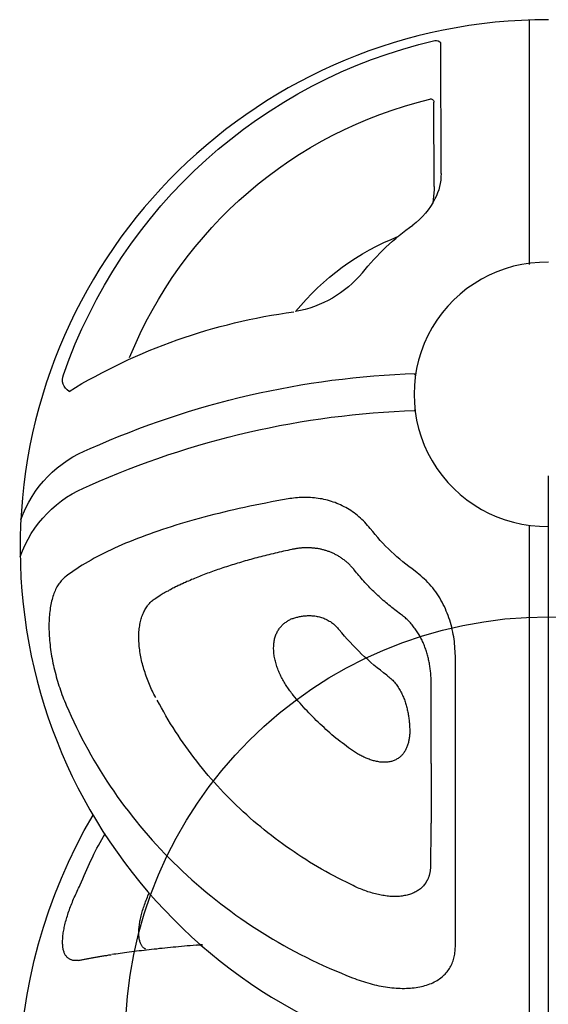
# Model space of a CAD drawing. Extents: x -717 to 310, y -532 to 291.
# Drawn here: x 50 to 57, y 237 to 251 of the extents above; entities that cross this region are included whole.
import ezdxf

# ---------------------------------------------------------------- set-up
doc = ezdxf.new("R2010")
doc.units = 0
doc.header["$MEASUREMENT"] = 0
doc.layers.get('0').update_dxf_attribs({"color": 5, "linetype": 'CONTINUOUS'})
doc.layers.add('Ft', color=1, linetype='CONTINUOUS', plot=False)
doc.layers.add('PHASE-2', color=4, linetype='CONTINUOUS')

# ---------------------------------------------------------------- blocks, each defined once
blk = doc.blocks.new('27475310')
blk.add_line((-7.299, -0.272), (0.502, -0.272))
for points in [[(8.128, 0.003, -0.580554), (-3.184, -6.456)], [(-14.18, -1.608, -0.309025), (-14.144, -1.521)], [(-12.291, -1.52, -0.120695), (-11.93, -1.606)], [(-9.433, -6.876, -0.257634), (-14.18, -1.608)], [(-13.347, -1.681, -0.510877), (-13.306, -1.621)], [(-11.93, -1.606, -0.108328), (-11.56, -1.919)], [(-9.681, -5.937, -0.241796), (-13.347, -1.681)], [(-10.881, -2.636, -0.070211), (-11.56, -1.919)], [(-8.387, -6.497, -0.097446), (-9.453, -1.878)], [(-7.863, -6.506, -0.097446), (-8.928, -1.888)], [(-6.646, -1.887, -0.071666), (-7.253, -2.524)], [(-10.332, -3.583, -0.129308), (-11.401, -2.121)], [(-5.17, -2.287, -0.064064), (-5.816, -2.964)], [(-10.881, -2.636, -0.175485), (-10.332, -3.583)], [(-9.2, -6.797, -0.104533), (-10.327, -3.61)], [(-7.376, -7.48, -0.220392), (-8.387, -6.497)], [(-6.851, -7.49, -0.220392), (-7.863, -6.506)], [(-9.2, -6.797, -0.386), (-9.433, -6.876)]]:
    blk.add_lwpolyline(points, format="xyb")
for points in [[(-14.47, -0.272), (-11.001, -0.272)], [(-5.411, -1.316), (-5.445, -1.317), (-5.479, -1.319), (-5.513, -1.32), (-5.547, -1.322), (-5.581, -1.325), (-5.615, -1.328), (-5.649, -1.331), (-5.683, -1.335), (-5.717, -1.34), (-5.751, -1.346), (-5.784, -1.353), (-5.818, -1.36), (-5.852, -1.368), (-5.885, -1.377), (-5.919, -1.386), (-5.952, -1.397), (-5.985, -1.408), (-6.017, -1.419), (-6.05, -1.432), (-6.082, -1.445), (-6.114, -1.458), (-6.145, -1.473), (-6.176, -1.488), (-6.207, -1.504), (-6.237, -1.521), (-6.267, -1.539), (-6.297, -1.557), (-6.326, -1.576), (-6.355, -1.596), (-6.383, -1.616), (-6.41, -1.638), (-6.437, -1.66), (-6.463, -1.682), (-6.488, -1.706), (-6.513, -1.73), (-6.536, -1.755), (-6.559, -1.781), (-6.582, -1.807), (-6.603, -1.833), (-6.625, -1.86), (-6.646, -1.887)], [(-1.318, -1.317), (-1.372, -1.317), (-1.426, -1.317), (-1.481, -1.317), (-1.535, -1.317), (-1.591, -1.317), (-1.647, -1.317), (-1.704, -1.316), (-1.762, -1.316), (-1.821, -1.316), (-1.88, -1.316), (-1.94, -1.316), (-2.001, -1.316), (-2.062, -1.316), (-2.124, -1.316), (-2.187, -1.316), (-2.25, -1.316), (-2.314, -1.316), (-2.378, -1.316), (-2.443, -1.316), (-2.508, -1.316), (-2.574, -1.316), (-2.64, -1.316), (-2.707, -1.315), (-2.775, -1.315), (-2.843, -1.315), (-2.912, -1.315), (-2.981, -1.315), (-3.051, -1.315), (-3.121, -1.315), (-3.192, -1.315), (-3.263, -1.315), (-3.334, -1.315), (-3.406, -1.315), (-3.479, -1.315), (-3.552, -1.315), (-3.625, -1.315), (-3.699, -1.315), (-3.773, -1.315), (-3.848, -1.315), (-3.923, -1.315), (-3.998, -1.315), (-4.074, -1.315), (-4.15, -1.315), (-4.227, -1.315), (-4.304, -1.315), (-4.381, -1.315), (-4.458, -1.315), (-4.536, -1.315), (-4.614, -1.316), (-4.693, -1.316), (-4.771, -1.316), (-4.85, -1.316), (-4.93, -1.316), (-5.009, -1.316), (-5.089, -1.316), (-5.169, -1.316), (-5.25, -1.316), (-5.33, -1.316), (-5.411, -1.316)], [(-0.876, -2.777), (-0.865, -2.745), (-0.854, -2.714), (-0.843, -2.683), (-0.833, -2.652), (-0.822, -2.621), (-0.813, -2.59), (-0.803, -2.558), (-0.794, -2.527), (-0.786, -2.496), (-0.778, -2.465), (-0.771, -2.434), (-0.764, -2.402), (-0.758, -2.371), (-0.753, -2.34), (-0.747, -2.309), (-0.743, -2.279), (-0.739, -2.248), (-0.735, -2.218), (-0.733, -2.187), (-0.73, -2.157), (-0.728, -2.128), (-0.727, -2.098), (-0.726, -2.069), (-0.726, -2.04), (-0.727, -2.011), (-0.728, -1.983), (-0.73, -1.955), (-0.732, -1.928), (-0.735, -1.9), (-0.739, -1.874), (-0.743, -1.848), (-0.748, -1.822), (-0.753, -1.797), (-0.759, -1.772), (-0.765, -1.748), (-0.773, -1.724), (-0.78, -1.701), (-0.789, -1.679), (-0.797, -1.657), (-0.807, -1.636), (-0.817, -1.615), (-0.827, -1.595), (-0.838, -1.576), (-0.85, -1.558), (-0.862, -1.54), (-0.875, -1.522), (-0.888, -1.506), (-0.902, -1.49), (-0.916, -1.475), (-0.93, -1.461), (-0.945, -1.447), (-0.96, -1.434), (-0.976, -1.422), (-0.992, -1.41), (-1.009, -1.399), (-1.026, -1.389), (-1.043, -1.38), (-1.061, -1.371), (-1.079, -1.363), (-1.097, -1.355), (-1.116, -1.349), (-1.135, -1.343), (-1.154, -1.337), (-1.174, -1.332), (-1.194, -1.328), (-1.214, -1.325), (-1.234, -1.322), (-1.255, -1.32), (-1.275, -1.319), (-1.296, -1.318), (-1.318, -1.317)], [(-12.291, -1.52), (-14.144, -1.521)], [(-12.108, -1.617), (-13.306, -1.621)], [(-12.108, -1.617), (-12.061, -1.617)], [(-12.061, -1.617), (-11.874, -1.638)], [(-5.057, -1.66), (-5.073, -1.66), (-5.09, -1.66), (-5.106, -1.661), (-5.123, -1.661), (-5.14, -1.662), (-5.156, -1.663), (-5.173, -1.664), (-5.189, -1.665), (-5.206, -1.666), (-5.223, -1.668), (-5.24, -1.67), (-5.256, -1.672), (-5.273, -1.674), (-5.29, -1.677), (-5.306, -1.68), (-5.323, -1.682), (-5.34, -1.685), (-5.357, -1.689), (-5.373, -1.692), (-5.39, -1.696), (-5.407, -1.7), (-5.423, -1.704), (-5.44, -1.708), (-5.456, -1.712), (-5.473, -1.717), (-5.489, -1.721), (-5.506, -1.726), (-5.522, -1.732), (-5.539, -1.737), (-5.555, -1.743), (-5.571, -1.749), (-5.587, -1.755), (-5.603, -1.761), (-5.619, -1.768), (-5.635, -1.775), (-5.651, -1.782), (-5.667, -1.789), (-5.682, -1.797), (-5.698, -1.805), (-5.713, -1.813), (-5.728, -1.822), (-5.743, -1.831), (-5.758, -1.84), (-5.773, -1.849), (-5.787, -1.858), (-5.802, -1.868), (-5.816, -1.878), (-5.83, -1.888), (-5.844, -1.899), (-5.858, -1.909), (-5.872, -1.92), (-5.885, -1.931), (-5.898, -1.942), (-5.912, -1.953), (-5.924, -1.964), (-5.937, -1.976), (-5.949, -1.988), (-5.962, -2.001), (-5.973, -2.013), (-5.985, -2.026), (-5.996, -2.039), (-6.006, -2.053), (-6.017, -2.066), (-6.027, -2.08), (-6.037, -2.093)], [(-3.92, -1.658), (-3.958, -1.658), (-3.995, -1.658), (-4.033, -1.658), (-4.071, -1.658), (-4.109, -1.658), (-4.147, -1.658), (-4.185, -1.658), (-4.223, -1.658), (-4.261, -1.658), (-4.3, -1.658), (-4.339, -1.658), (-4.378, -1.658), (-4.417, -1.658), (-4.456, -1.658), (-4.495, -1.658), (-4.534, -1.658), (-4.574, -1.659), (-4.613, -1.659), (-4.653, -1.659), (-4.693, -1.659), (-4.733, -1.659), (-4.773, -1.659), (-4.813, -1.659), (-4.853, -1.659), (-4.894, -1.659), (-4.934, -1.659), (-4.975, -1.66), (-5.015, -1.66), (-5.056, -1.66)], [(-3.92, -1.658), (-3.073, -1.66)], [(-2.474, -1.664), (-2.508, -1.664), (-2.541, -1.664), (-2.575, -1.664), (-2.609, -1.663), (-2.643, -1.663), (-2.677, -1.663), (-2.712, -1.663), (-2.747, -1.662), (-2.782, -1.662), (-2.818, -1.662), (-2.854, -1.662), (-2.89, -1.661), (-2.926, -1.661), (-2.963, -1.661), (-3, -1.661), (-3.037, -1.661), (-3.073, -1.66)], [(-2.23, -1.734), (-2.237, -1.728), (-2.244, -1.724), (-2.251, -1.719), (-2.258, -1.714), (-2.266, -1.71), (-2.273, -1.706), (-2.281, -1.702), (-2.289, -1.699), (-2.297, -1.696), (-2.305, -1.693), (-2.313, -1.69), (-2.322, -1.687), (-2.33, -1.684), (-2.338, -1.682), (-2.347, -1.679), (-2.355, -1.677), (-2.364, -1.675), (-2.372, -1.673), (-2.381, -1.672), (-2.39, -1.67), (-2.399, -1.669), (-2.408, -1.668), (-2.418, -1.667), (-2.427, -1.666), (-2.437, -1.666), (-2.446, -1.665), (-2.456, -1.665), (-2.465, -1.665), (-2.475, -1.664)], [(-2.23, -1.733), (-2.218, -1.742), (-2.206, -1.751), (-2.194, -1.761), (-2.182, -1.77), (-2.171, -1.78), (-2.16, -1.791), (-2.15, -1.802), (-2.14, -1.813), (-2.131, -1.825), (-2.122, -1.838), (-2.113, -1.851), (-2.105, -1.864), (-2.097, -1.878), (-2.09, -1.893), (-2.083, -1.907), (-2.076, -1.922), (-2.07, -1.938), (-2.064, -1.953), (-2.059, -1.969), (-2.054, -1.986), (-2.049, -2.002), (-2.045, -2.02), (-2.042, -2.037), (-2.038, -2.055), (-2.036, -2.073), (-2.033, -2.091), (-2.032, -2.109), (-2.03, -2.128), (-2.029, -2.147), (-2.029, -2.166), (-2.029, -2.186), (-2.029, -2.206), (-2.03, -2.225), (-2.032, -2.245), (-2.034, -2.265), (-2.036, -2.286), (-2.039, -2.306), (-2.042, -2.327), (-2.045, -2.347), (-2.049, -2.368), (-2.053, -2.389), (-2.058, -2.409), (-2.063, -2.43), (-2.068, -2.451), (-2.073, -2.472), (-2.079, -2.493), (-2.085, -2.514), (-2.092, -2.535), (-2.098, -2.557), (-2.105, -2.578), (-2.113, -2.599), (-2.121, -2.62), (-2.129, -2.641), (-2.137, -2.661), (-2.146, -2.682), (-2.155, -2.703), (-2.164, -2.724), (-2.174, -2.744), (-2.184, -2.765)], [(-9.451, -1.898), (-9.449, -1.897), (-9.446, -1.895), (-9.444, -1.894), (-9.441, -1.893), (-9.438, -1.891), (-9.436, -1.89), (-9.433, -1.889), (-9.431, -1.887), (-9.428, -1.886), (-9.426, -1.884), (-9.423, -1.883)], [(-8.936, -1.889), (-8.936, -1.889), (-8.935, -1.89), (-8.934, -1.891), (-8.933, -1.892), (-8.932, -1.893), (-8.931, -1.894), (-8.931, -1.895), (-8.93, -1.896), (-8.929, -1.896), (-8.928, -1.897), (-8.927, -1.898)], [(-6.038, -2.094), (-6.053, -2.115), (-6.069, -2.136), (-6.085, -2.157), (-6.101, -2.177), (-6.117, -2.198), (-6.133, -2.219), (-6.149, -2.239), (-6.166, -2.259), (-6.182, -2.279), (-6.199, -2.299), (-6.216, -2.319), (-6.233, -2.339), (-6.251, -2.358), (-6.268, -2.378), (-6.286, -2.397), (-6.303, -2.416), (-6.321, -2.435), (-6.339, -2.454), (-6.357, -2.473), (-6.375, -2.491), (-6.394, -2.51), (-6.412, -2.528), (-6.431, -2.546), (-6.45, -2.564), (-6.468, -2.582), (-6.488, -2.6), (-6.507, -2.617), (-6.526, -2.634), (-6.546, -2.651), (-6.565, -2.668), (-6.585, -2.685), (-6.605, -2.702), (-6.625, -2.718), (-6.645, -2.735), (-6.665, -2.751)], [(-5.17, -2.287), (-5.159, -2.273), (-5.147, -2.259), (-5.136, -2.245), (-5.124, -2.231), (-5.111, -2.218), (-5.099, -2.205), (-5.085, -2.193), (-5.072, -2.181), (-5.057, -2.169), (-5.043, -2.158), (-5.028, -2.147), (-5.014, -2.137), (-4.999, -2.127), (-4.983, -2.117), (-4.968, -2.108), (-4.953, -2.099), (-4.937, -2.091), (-4.921, -2.082), (-4.905, -2.075), (-4.889, -2.067), (-4.873, -2.06), (-4.857, -2.053), (-4.841, -2.047), (-4.825, -2.04), (-4.808, -2.035), (-4.792, -2.029), (-4.776, -2.024), (-4.76, -2.019), (-4.744, -2.014), (-4.727, -2.01), (-4.711, -2.005), (-4.695, -2.001), (-4.679, -1.998), (-4.663, -1.994), (-4.647, -1.991), (-4.631, -1.988), (-4.615, -1.985), (-4.599, -1.982), (-4.583, -1.98), (-4.567, -1.978), (-4.551, -1.975), (-4.535, -1.974), (-4.52, -1.972), (-4.504, -1.97), (-4.489, -1.969), (-4.473, -1.968), (-4.458, -1.967), (-4.443, -1.966), (-4.427, -1.965), (-4.412, -1.964), (-4.397, -1.964), (-4.382, -1.963), (-4.367, -1.963)], [(-4.367, -1.963), (-4.353, -1.963), (-4.338, -1.964), (-4.324, -1.966), (-4.31, -1.967), (-4.297, -1.968), (-4.283, -1.97), (-4.269, -1.972), (-4.256, -1.975), (-4.243, -1.977), (-4.23, -1.98), (-4.217, -1.983), (-4.204, -1.987), (-4.191, -1.99), (-4.179, -1.994), (-4.166, -1.998), (-4.154, -2.003), (-4.142, -2.008), (-4.131, -2.013), (-4.119, -2.018), (-4.108, -2.024), (-4.097, -2.03), (-4.087, -2.037), (-4.076, -2.043), (-4.066, -2.05), (-4.056, -2.058), (-4.047, -2.065), (-4.038, -2.074), (-4.029, -2.082), (-4.02, -2.091), (-4.012, -2.1), (-4.004, -2.109), (-3.997, -2.119), (-3.99, -2.129), (-3.983, -2.14), (-3.977, -2.15), (-3.971, -2.162), (-3.966, -2.173), (-3.961, -2.185), (-3.956, -2.197), (-3.952, -2.209), (-3.948, -2.221), (-3.945, -2.234), (-3.943, -2.247), (-3.94, -2.26), (-3.938, -2.274), (-3.937, -2.288), (-3.936, -2.301), (-3.936, -2.316), (-3.935, -2.33), (-3.936, -2.344), (-3.937, -2.359), (-3.938, -2.373), (-3.939, -2.388), (-3.941, -2.403), (-3.944, -2.418), (-3.947, -2.433), (-3.95, -2.448), (-3.954, -2.463), (-3.958, -2.478), (-3.962, -2.493), (-3.967, -2.508), (-3.972, -2.523), (-3.977, -2.538), (-3.983, -2.554), (-3.989, -2.569), (-3.995, -2.584), (-4.001, -2.599), (-4.008, -2.614), (-4.015, -2.629), (-4.023, -2.644), (-4.03, -2.659), (-4.038, -2.674), (-4.046, -2.688), (-4.055, -2.703), (-4.064, -2.718), (-4.073, -2.732), (-4.082, -2.746), (-4.091, -2.761), (-4.101, -2.775), (-4.11, -2.789), (-4.12, -2.803), (-4.13, -2.817), (-4.14, -2.832)], [(-7.253, -2.524), (-7.276, -2.543), (-7.298, -2.562), (-7.319, -2.582), (-7.341, -2.602), (-7.362, -2.622), (-7.382, -2.642), (-7.402, -2.663), (-7.421, -2.685), (-7.44, -2.707), (-7.458, -2.729), (-7.475, -2.752), (-7.491, -2.775), (-7.507, -2.799), (-7.522, -2.823), (-7.536, -2.847), (-7.55, -2.872), (-7.563, -2.896), (-7.576, -2.921), (-7.588, -2.947), (-7.599, -2.972), (-7.61, -2.998), (-7.62, -3.024), (-7.629, -3.05), (-7.638, -3.076), (-7.646, -3.102), (-7.653, -3.129), (-7.66, -3.155), (-7.666, -3.182), (-7.672, -3.208), (-7.676, -3.235), (-7.681, -3.262), (-7.684, -3.289), (-7.687, -3.316), (-7.69, -3.343), (-7.692, -3.37), (-7.693, -3.397), (-7.694, -3.424), (-7.695, -3.451), (-7.694, -3.477), (-7.693, -3.504), (-7.692, -3.531), (-7.69, -3.558), (-7.687, -3.584), (-7.684, -3.611), (-7.681, -3.637), (-7.677, -3.663), (-7.673, -3.69)], [(-6.664, -2.751), (-6.674, -2.759), (-6.684, -2.768), (-6.694, -2.776), (-6.704, -2.784), (-6.714, -2.793), (-6.723, -2.802), (-6.732, -2.811), (-6.741, -2.82), (-6.75, -2.829), (-6.759, -2.838), (-6.767, -2.848), (-6.775, -2.857), (-6.783, -2.867), (-6.791, -2.877), (-6.799, -2.886), (-6.807, -2.896), (-6.814, -2.906), (-6.822, -2.916), (-6.829, -2.926), (-6.836, -2.937), (-6.843, -2.947), (-6.85, -2.957), (-6.856, -2.968), (-6.863, -2.978), (-6.869, -2.989), (-6.875, -2.999), (-6.881, -3.01), (-6.886, -3.021), (-6.892, -3.031), (-6.897, -3.042), (-6.902, -3.053), (-6.907, -3.064), (-6.912, -3.075), (-6.916, -3.086), (-6.921, -3.097), (-6.925, -3.108), (-6.929, -3.119), (-6.933, -3.131), (-6.936, -3.142), (-6.94, -3.153), (-6.943, -3.164), (-6.946, -3.175), (-6.95, -3.187), (-6.952, -3.198), (-6.955, -3.209), (-6.958, -3.221), (-6.96, -3.232), (-6.963, -3.243), (-6.965, -3.255), (-6.967, -3.266), (-6.968, -3.278), (-6.97, -3.289), (-6.971, -3.3), (-6.973, -3.312), (-6.974, -3.323), (-6.975, -3.335), (-6.976, -3.346), (-6.977, -3.357), (-6.977, -3.369), (-6.978, -3.38), (-6.978, -3.392), (-6.979, -3.403), (-6.979, -3.414), (-6.979, -3.426), (-6.979, -3.437), (-6.978, -3.448), (-6.978, -3.459), (-6.978, -3.471), (-6.977, -3.482), (-6.977, -3.493), (-6.976, -3.504), (-6.975, -3.515), (-6.974, -3.526), (-6.972, -3.538), (-6.971, -3.549), (-6.97, -3.56), (-6.968, -3.571), (-6.966, -3.582), (-6.964, -3.593), (-6.962, -3.604), (-6.96, -3.615), (-6.958, -3.626), (-6.956, -3.637)], [(-4.746, -6.837), (-4.667, -6.801), (-4.588, -6.765), (-4.508, -6.728), (-4.43, -6.691), (-4.351, -6.653), (-4.273, -6.614), (-4.196, -6.573), (-4.119, -6.532), (-4.042, -6.489), (-3.967, -6.445), (-3.891, -6.4), (-3.817, -6.355), (-3.742, -6.308), (-3.669, -6.26), (-3.596, -6.212), (-3.523, -6.162), (-3.451, -6.112), (-3.38, -6.061), (-3.309, -6.008), (-3.239, -5.955), (-3.169, -5.901), (-3.101, -5.846), (-3.032, -5.791), (-2.965, -5.734), (-2.898, -5.676), (-2.832, -5.618), (-2.766, -5.559), (-2.701, -5.499), (-2.637, -5.438), (-2.574, -5.376), (-2.511, -5.313), (-2.449, -5.25), (-2.388, -5.186), (-2.328, -5.121), (-2.268, -5.055), (-2.209, -4.989), (-2.151, -4.921), (-2.094, -4.853), (-2.038, -4.785), (-1.982, -4.715), (-1.927, -4.645), (-1.873, -4.574), (-1.82, -4.503), (-1.767, -4.43), (-1.716, -4.358), (-1.665, -4.284), (-1.616, -4.21), (-1.567, -4.135), (-1.519, -4.059), (-1.472, -3.983), (-1.425, -3.907), (-1.38, -3.829), (-1.336, -3.752), (-1.292, -3.673), (-1.249, -3.594), (-1.207, -3.515), (-1.167, -3.435), (-1.127, -3.354), (-1.089, -3.273), (-1.052, -3.191), (-1.015, -3.109), (-0.98, -3.026), (-0.945, -2.943), (-0.91, -2.86), (-0.876, -2.777)], [(-2.184, -2.765), (-2.203, -2.804)], [(-4.14, -2.832), (-4.163, -2.861), (-4.186, -2.891), (-4.209, -2.921), (-4.232, -2.951), (-4.256, -2.98), (-4.279, -3.01), (-4.303, -3.039), (-4.327, -3.067), (-4.352, -3.096), (-4.376, -3.124), (-4.401, -3.152), (-4.427, -3.18), (-4.452, -3.208), (-4.478, -3.235), (-4.504, -3.262), (-4.53, -3.289), (-4.556, -3.316), (-4.583, -3.343), (-4.609, -3.369), (-4.636, -3.395), (-4.664, -3.421), (-4.691, -3.446), (-4.719, -3.471), (-4.747, -3.496), (-4.775, -3.52), (-4.804, -3.545), (-4.832, -3.569), (-4.86, -3.593), (-4.889, -3.618)], [(-2.203, -2.804), (-2.233, -2.863), (-2.262, -2.922), (-2.292, -2.981), (-2.322, -3.04), (-2.354, -3.098), (-2.385, -3.156), (-2.418, -3.214), (-2.451, -3.271), (-2.485, -3.327), (-2.519, -3.384), (-2.554, -3.44), (-2.59, -3.495), (-2.626, -3.55), (-2.662, -3.605), (-2.7, -3.659), (-2.737, -3.713), (-2.776, -3.767), (-2.814, -3.82), (-2.854, -3.872), (-2.894, -3.924), (-2.934, -3.976), (-2.975, -4.027), (-3.017, -4.078), (-3.059, -4.128), (-3.101, -4.178), (-3.144, -4.227), (-3.188, -4.276), (-3.232, -4.325), (-3.277, -4.372), (-3.322, -4.42), (-3.367, -4.467), (-3.413, -4.513), (-3.46, -4.559), (-3.507, -4.604), (-3.554, -4.648), (-3.602, -4.693), (-3.651, -4.736), (-3.7, -4.779), (-3.749, -4.822), (-3.799, -4.864), (-3.849, -4.905), (-3.899, -4.946), (-3.95, -4.986), (-4.002, -5.026), (-4.054, -5.065), (-4.106, -5.103), (-4.159, -5.141), (-4.211, -5.178), (-4.265, -5.215), (-4.319, -5.251), (-4.373, -5.287), (-4.427, -5.322), (-4.482, -5.356), (-4.538, -5.389), (-4.593, -5.422), (-4.649, -5.454), (-4.706, -5.485), (-4.762, -5.516), (-4.819, -5.548)], [(-5.97, -3.644), (-5.974, -3.631), (-5.978, -3.619), (-5.982, -3.606), (-5.986, -3.593), (-5.99, -3.58), (-5.994, -3.566), (-5.997, -3.553), (-6, -3.54), (-6.003, -3.526), (-6.006, -3.512), (-6.009, -3.499), (-6.011, -3.485), (-6.013, -3.471), (-6.014, -3.456), (-6.015, -3.442), (-6.016, -3.427), (-6.017, -3.413), (-6.017, -3.398), (-6.017, -3.383), (-6.017, -3.368), (-6.016, -3.353), (-6.015, -3.338), (-6.014, -3.323), (-6.012, -3.308), (-6.009, -3.292), (-6.006, -3.277), (-6.003, -3.261), (-5.999, -3.246), (-5.995, -3.23), (-5.99, -3.215), (-5.985, -3.199), (-5.979, -3.183), (-5.972, -3.168), (-5.965, -3.152), (-5.957, -3.136), (-5.949, -3.121), (-5.94, -3.105), (-5.931, -3.09), (-5.92, -3.075), (-5.91, -3.06), (-5.898, -3.045), (-5.886, -3.031), (-5.873, -3.017), (-5.859, -3.003), (-5.845, -2.99), (-5.83, -2.977), (-5.816, -2.964)], [(-4.889, -3.618), (-4.904, -3.629), (-4.918, -3.64), (-4.933, -3.651), (-4.948, -3.663), (-4.963, -3.674), (-4.978, -3.685), (-4.993, -3.695), (-5.009, -3.706), (-5.025, -3.716), (-5.04, -3.727), (-5.057, -3.736), (-5.073, -3.746), (-5.089, -3.756), (-5.106, -3.765), (-5.122, -3.774), (-5.139, -3.783), (-5.156, -3.791), (-5.173, -3.799), (-5.191, -3.807), (-5.208, -3.815), (-5.225, -3.822), (-5.243, -3.83), (-5.261, -3.836), (-5.278, -3.843), (-5.296, -3.849), (-5.314, -3.855), (-5.332, -3.86), (-5.35, -3.865), (-5.368, -3.87), (-5.386, -3.874), (-5.404, -3.878), (-5.421, -3.882), (-5.439, -3.885), (-5.457, -3.888), (-5.475, -3.89), (-5.492, -3.892), (-5.51, -3.893), (-5.527, -3.894), (-5.544, -3.895), (-5.561, -3.895), (-5.578, -3.894), (-5.594, -3.894), (-5.61, -3.892), (-5.626, -3.891), (-5.642, -3.888), (-5.657, -3.886), (-5.672, -3.883), (-5.687, -3.88), (-5.702, -3.876), (-5.716, -3.872), (-5.73, -3.867), (-5.743, -3.862), (-5.756, -3.857), (-5.769, -3.851), (-5.781, -3.845), (-5.794, -3.839), (-5.805, -3.832), (-5.817, -3.825), (-5.828, -3.817), (-5.838, -3.81), (-5.849, -3.802), (-5.859, -3.794), (-5.868, -3.785), (-5.878, -3.777), (-5.887, -3.768), (-5.895, -3.759), (-5.903, -3.749), (-5.911, -3.74), (-5.919, -3.73), (-5.926, -3.719), (-5.933, -3.709), (-5.939, -3.699), (-5.946, -3.688), (-5.952, -3.677), (-5.958, -3.666), (-5.964, -3.655), (-5.97, -3.644)], [(-7.673, -3.69), (-7.659, -3.769), (-7.644, -3.847), (-7.63, -3.925), (-7.615, -4.003), (-7.6, -4.081), (-7.585, -4.157), (-7.569, -4.233), (-7.553, -4.309), (-7.537, -4.383), (-7.52, -4.457), (-7.503, -4.53), (-7.486, -4.602), (-7.468, -4.674), (-7.45, -4.744), (-7.432, -4.815), (-7.414, -4.884), (-7.396, -4.953), (-7.377, -5.021), (-7.358, -5.088), (-7.338, -5.154), (-7.319, -5.22), (-7.299, -5.284), (-7.279, -5.348), (-7.259, -5.411), (-7.238, -5.473), (-7.217, -5.535), (-7.196, -5.595), (-7.175, -5.655), (-7.153, -5.714), (-7.132, -5.771), (-7.11, -5.828), (-7.088, -5.884), (-7.065, -5.939), (-7.043, -5.994), (-7.02, -6.047), (-6.997, -6.099), (-6.974, -6.15), (-6.95, -6.201), (-6.927, -6.25), (-6.903, -6.299), (-6.879, -6.347), (-6.855, -6.393), (-6.831, -6.439), (-6.806, -6.483), (-6.782, -6.527), (-6.757, -6.569), (-6.732, -6.61), (-6.707, -6.649), (-6.681, -6.688), (-6.656, -6.726), (-6.63, -6.763), (-6.604, -6.8), (-6.579, -6.837)], [(-6.956, -3.634), (-6.95, -3.664), (-6.943, -3.695), (-6.936, -3.725), (-6.93, -3.755), (-6.923, -3.785), (-6.916, -3.815), (-6.909, -3.844), (-6.902, -3.874), (-6.896, -3.903), (-6.889, -3.933), (-6.881, -3.962), (-6.874, -3.991), (-6.867, -4.019), (-6.86, -4.048), (-6.852, -4.076), (-6.845, -4.105), (-6.838, -4.133), (-6.83, -4.161), (-6.823, -4.188), (-6.815, -4.216), (-6.807, -4.244), (-6.8, -4.271), (-6.792, -4.298), (-6.784, -4.325), (-6.776, -4.352), (-6.768, -4.379), (-6.76, -4.406), (-6.752, -4.432), (-6.744, -4.458), (-6.736, -4.485), (-6.728, -4.511), (-6.72, -4.536), (-6.711, -4.562), (-6.703, -4.587), (-6.695, -4.613), (-6.686, -4.638), (-6.678, -4.663), (-6.669, -4.687), (-6.661, -4.712), (-6.652, -4.736), (-6.643, -4.761), (-6.635, -4.785), (-6.626, -4.809), (-6.617, -4.832), (-6.608, -4.856), (-6.599, -4.879), (-6.59, -4.902), (-6.581, -4.925), (-6.572, -4.948), (-6.563, -4.971), (-6.554, -4.993), (-6.545, -5.016), (-6.536, -5.038), (-6.527, -5.06), (-6.517, -5.081), (-6.508, -5.103), (-6.499, -5.124), (-6.489, -5.145), (-6.48, -5.166), (-6.47, -5.187), (-6.461, -5.207), (-6.451, -5.227), (-6.442, -5.247), (-6.432, -5.266), (-6.423, -5.285), (-6.413, -5.304), (-6.404, -5.323), (-6.395, -5.341), (-6.385, -5.359), (-6.376, -5.376), (-6.366, -5.393), (-6.357, -5.41), (-6.348, -5.427), (-6.338, -5.444), (-6.329, -5.46), (-6.319, -5.477), (-6.31, -5.493)], [(-1.346, -4.904), (-1.342, -4.948), (-1.339, -4.991), (-1.335, -5.034), (-1.332, -5.077), (-1.328, -5.119), (-1.324, -5.16), (-1.321, -5.201), (-1.317, -5.242), (-1.313, -5.282), (-1.309, -5.321), (-1.305, -5.36), (-1.301, -5.399), (-1.297, -5.438), (-1.293, -5.476), (-1.29, -5.513), (-1.285, -5.551), (-1.281, -5.588), (-1.277, -5.625), (-1.273, -5.661), (-1.269, -5.697), (-1.265, -5.733), (-1.261, -5.769), (-1.257, -5.804), (-1.253, -5.839), (-1.249, -5.874), (-1.244, -5.908), (-1.24, -5.942), (-1.236, -5.975), (-1.232, -6.008), (-1.227, -6.04), (-1.223, -6.072), (-1.218, -6.102), (-1.214, -6.132), (-1.21, -6.161), (-1.205, -6.189)], [(-1.339, -4.995), (-1.346, -4.905)], [(-6.277, -5.548), (-6.31, -5.493)], [(-6.265, -5.568), (-6.277, -5.548)], [(-4.856, -5.568), (-4.878, -5.58), (-4.901, -5.592), (-4.923, -5.603), (-4.946, -5.615), (-4.969, -5.626), (-4.992, -5.636), (-5.015, -5.647), (-5.039, -5.657), (-5.063, -5.666), (-5.087, -5.676), (-5.111, -5.685), (-5.135, -5.694), (-5.159, -5.703), (-5.184, -5.711), (-5.208, -5.719), (-5.233, -5.727), (-5.258, -5.735), (-5.282, -5.742), (-5.307, -5.749), (-5.332, -5.756), (-5.357, -5.762), (-5.382, -5.768), (-5.407, -5.774), (-5.432, -5.779), (-5.456, -5.784), (-5.481, -5.788), (-5.506, -5.792), (-5.53, -5.795), (-5.555, -5.798), (-5.579, -5.801), (-5.603, -5.803), (-5.627, -5.804), (-5.651, -5.806), (-5.674, -5.807), (-5.698, -5.807), (-5.721, -5.807), (-5.743, -5.807), (-5.766, -5.806), (-5.788, -5.805), (-5.809, -5.803), (-5.831, -5.801), (-5.852, -5.798), (-5.872, -5.795), (-5.893, -5.792), (-5.912, -5.788), (-5.932, -5.784), (-5.951, -5.779), (-5.969, -5.774), (-5.987, -5.769), (-6.005, -5.763), (-6.022, -5.756), (-6.038, -5.75), (-6.054, -5.743), (-6.07, -5.735), (-6.085, -5.728), (-6.1, -5.72), (-6.114, -5.712), (-6.128, -5.703), (-6.142, -5.695), (-6.154, -5.686), (-6.167, -5.677), (-6.179, -5.667), (-6.19, -5.657), (-6.201, -5.647), (-6.211, -5.637), (-6.221, -5.626), (-6.23, -5.614), (-6.239, -5.603), (-6.248, -5.591), (-6.256, -5.58), (-6.265, -5.568)], [(-1.283, -5.709), (-1.287, -5.717), (-1.292, -5.725), (-1.297, -5.732), (-1.302, -5.74), (-1.308, -5.747), (-1.315, -5.753), (-1.323, -5.759), (-1.331, -5.765), (-1.339, -5.77), (-1.349, -5.775), (-1.359, -5.78), (-1.369, -5.784), (-1.38, -5.788), (-1.391, -5.791), (-1.402, -5.795), (-1.414, -5.797), (-1.426, -5.8), (-1.439, -5.802), (-1.452, -5.804), (-1.466, -5.805), (-1.48, -5.806), (-1.494, -5.807), (-1.509, -5.807), (-1.524, -5.807), (-1.54, -5.807), (-1.556, -5.806), (-1.573, -5.805), (-1.589, -5.803), (-1.606, -5.802), (-1.624, -5.799), (-1.642, -5.797), (-1.66, -5.794), (-1.678, -5.791), (-1.696, -5.787), (-1.715, -5.783), (-1.734, -5.779), (-1.754, -5.774), (-1.773, -5.769), (-1.793, -5.764), (-1.813, -5.758), (-1.833, -5.753), (-1.853, -5.746), (-1.873, -5.74), (-1.894, -5.733), (-1.914, -5.726), (-1.935, -5.718), (-1.956, -5.71), (-1.977, -5.702), (-1.998, -5.694), (-2.019, -5.686), (-2.04, -5.677), (-2.061, -5.668), (-2.082, -5.66)], [(-2.194, -6.639), (-2.238, -6.621), (-2.282, -6.602), (-2.326, -6.583), (-2.37, -6.564), (-2.413, -6.545), (-2.457, -6.526), (-2.5, -6.506), (-2.543, -6.486), (-2.586, -6.466), (-2.629, -6.445), (-2.671, -6.424), (-2.714, -6.402), (-2.756, -6.379), (-2.797, -6.356), (-2.839, -6.333), (-2.88, -6.31), (-2.922, -6.286)], [(-1.123, -6.66), (-1.125, -6.649), (-1.128, -6.638), (-1.13, -6.627), (-1.133, -6.615), (-1.135, -6.603), (-1.138, -6.592), (-1.14, -6.579), (-1.142, -6.567), (-1.145, -6.555), (-1.147, -6.542), (-1.149, -6.53), (-1.152, -6.517), (-1.154, -6.504), (-1.156, -6.492), (-1.159, -6.479), (-1.161, -6.466), (-1.163, -6.453), (-1.166, -6.44), (-1.168, -6.426), (-1.17, -6.413), (-1.172, -6.4), (-1.175, -6.386), (-1.177, -6.373), (-1.179, -6.359), (-1.182, -6.346), (-1.184, -6.332), (-1.186, -6.318), (-1.188, -6.304), (-1.191, -6.29), (-1.193, -6.275), (-1.195, -6.261), (-1.197, -6.246), (-1.2, -6.231), (-1.202, -6.216), (-1.204, -6.201)], [(-1.123, -6.662), (-1.121, -6.673), (-1.12, -6.684), (-1.12, -6.694), (-1.12, -6.704), (-1.12, -6.714), (-1.121, -6.723), (-1.122, -6.733), (-1.124, -6.742), (-1.126, -6.751), (-1.129, -6.76), (-1.132, -6.768), (-1.135, -6.777), (-1.139, -6.785), (-1.143, -6.793), (-1.148, -6.8), (-1.153, -6.807), (-1.158, -6.814), (-1.165, -6.821), (-1.171, -6.828), (-1.178, -6.834), (-1.186, -6.84), (-1.194, -6.845), (-1.203, -6.851), (-1.212, -6.856), (-1.222, -6.86), (-1.232, -6.864), (-1.242, -6.868), (-1.253, -6.872), (-1.265, -6.875), (-1.277, -6.878), (-1.29, -6.881), (-1.303, -6.883), (-1.317, -6.885), (-1.331, -6.886), (-1.345, -6.887), (-1.36, -6.888), (-1.376, -6.888), (-1.391, -6.888), (-1.408, -6.888), (-1.424, -6.887), (-1.441, -6.886), (-1.459, -6.885), (-1.476, -6.883), (-1.495, -6.881), (-1.513, -6.878), (-1.532, -6.875), (-1.551, -6.872), (-1.57, -6.868), (-1.59, -6.864), (-1.61, -6.86), (-1.63, -6.855), (-1.651, -6.85), (-1.671, -6.845), (-1.692, -6.839), (-1.713, -6.833), (-1.734, -6.827), (-1.755, -6.821), (-1.777, -6.814), (-1.798, -6.807), (-1.82, -6.799), (-1.842, -6.792), (-1.864, -6.784), (-1.886, -6.776), (-1.908, -6.768), (-1.93, -6.759), (-1.952, -6.75), (-1.974, -6.741), (-1.996, -6.732), (-2.018, -6.722), (-2.04, -6.712), (-2.062, -6.702), (-2.084, -6.692), (-2.106, -6.682), (-2.128, -6.671), (-2.15, -6.661), (-2.172, -6.65), (-2.194, -6.639)], [(-6.579, -6.837), (-6.568, -6.849), (-6.557, -6.861), (-6.546, -6.873), (-6.535, -6.885), (-6.523, -6.896), (-6.511, -6.908), (-6.498, -6.919), (-6.484, -6.929), (-6.47, -6.94), (-6.455, -6.95), (-6.439, -6.959), (-6.423, -6.969), (-6.405, -6.978), (-6.387, -6.987), (-6.369, -6.995), (-6.35, -7.003), (-6.33, -7.011), (-6.31, -7.018), (-6.289, -7.025), (-6.268, -7.031), (-6.246, -7.038), (-6.223, -7.044), (-6.2, -7.049), (-6.176, -7.054), (-6.151, -7.059), (-6.127, -7.063), (-6.101, -7.067), (-6.075, -7.07), (-6.048, -7.073), (-6.021, -7.076), (-5.994, -7.078), (-5.966, -7.08), (-5.937, -7.081), (-5.909, -7.082), (-5.879, -7.082), (-5.85, -7.082), (-5.82, -7.082), (-5.789, -7.081), (-5.759, -7.08), (-5.728, -7.078), (-5.697, -7.076), (-5.665, -7.073), (-5.634, -7.07), (-5.602, -7.067), (-5.57, -7.063), (-5.538, -7.059), (-5.505, -7.054), (-5.473, -7.049), (-5.441, -7.044), (-5.408, -7.038), (-5.376, -7.031), (-5.343, -7.025), (-5.311, -7.018), (-5.278, -7.011), (-5.246, -7.003), (-5.213, -6.995), (-5.181, -6.986), (-5.149, -6.978), (-5.117, -6.969), (-5.085, -6.959), (-5.053, -6.95), (-5.021, -6.94), (-4.99, -6.929), (-4.959, -6.919), (-4.928, -6.908), (-4.897, -6.897), (-4.866, -6.885), (-4.836, -6.874), (-4.806, -6.862), (-4.776, -6.849), (-4.746, -6.837)]]:
    blk.add_lwpolyline(points)
for centre, radius, start, end in [((-6.984, 0), 7.491, 179.9806, 357.9162), ((-9.158, -0.027), 1.875, 179.0983, 0.9017)]:
    blk.add_arc(centre, radius, start, end)
at = {"layer": 'Ft'}
blk.add_line((-8, 0), (8, 0), dxfattribs=at)
blk.add_circle((0, 0), 6, dxfattribs=at)

msp = doc.modelspace()

# ---------------------------------------------------------------- block references
at = {"layer": 'PHASE-2', "rotation": 270}
msp.add_blockref('27475310', (57.19, 236.383), dxfattribs=at)

doc.saveas('drawing.dxf')
